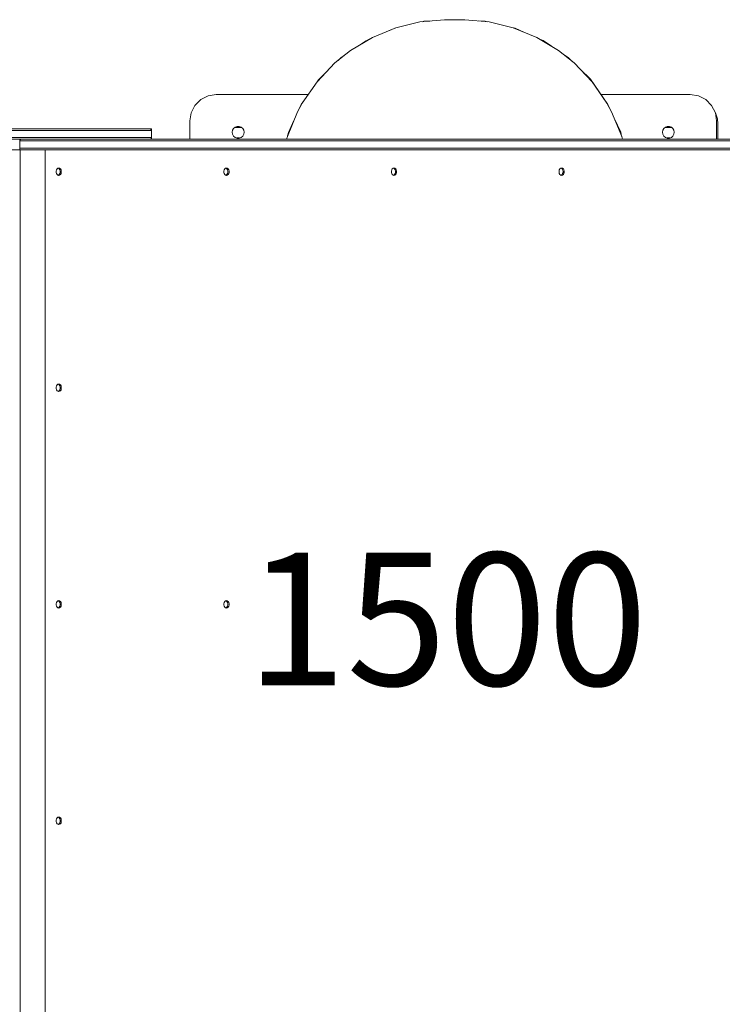
# Paper-space layout 'Sht-3' of a CAD drawing. Units: millimetres. Extents: x -3899 to 3795, y -4844 to 5778.
# Drawn here: x -543 to 257, y -574 to 547 of the extents above; entities that cross this region are included whole.
import ezdxf

# ---------------------------------------------------------------- set-up
doc = ezdxf.new("R2010")
doc.units = ezdxf.units.MM
for name, color, linetype, lineweight in [('EF-Roof-Polyplay-Barge Boards', 7, 'Continuous', 5), ('EF-Roof-Polyplay-Core', 7, 'Continuous', 5), ('EF-Roof-Polyplay-Koruru (Centre Rectangle)', 7, 'Continuous', 5), ('EF-Roof-Polyplay-Roof Panels', 7, 'Continuous', 5), ('EF-Roof-Steel', 7, 'Continuous', 5), ('EF-Sensory Panel-Little Kiwi Shop-Polyplay (Top)', 7, 'Continuous', 5), ('EF-Sensory Panel-Little Kiwi Shop-Steel', 7, 'Continuous', 5), ('Equipment-2D', 7, 'Continuous', 5), ('External cut', 7, 'Continuous', 5), ('None', 7, 'Continuous', 5), ('Working-None', 7, 'Continuous', 5)]:
    doc.layers.add(name, color=color, linetype=linetype, lineweight=lineweight)
doc.styles.add('Arial', font='arial.ttf')

# ---------------------------------------------------------------- blocks, each defined once
blk = doc.blocks.new('Group')
at = {"layer": 'EF-Roof-Polyplay-Barge Boards', "color": 7, "linetype": 'Continuous', "lineweight": 5, "transparency": 33554687}
for p, q in [((-682, 411.2), (844.3, 411.2)), ((-543, 409.8), (-543.1, 409.7)), ((-543.1, 409.7), (-543.1, 409.6)), ((-543.1, 409.6), (-543.1, 409.2)), ((-543.1, 409.2), (-530.3, 409.2)), ((-542.9, 410.2), (-543, 409.8)), ((-543, 409.8), (-542.9, 410.2)), ((-542.9, 410.2), (-543, 409.8)), ((-543, 409.8), (-543, 409.7)), ((-543, 409.7), (-543, 409.8)), ((-543, 409.7), (-543, 409.8)), ((-542.7, 410.3), (-542.9, 410.2)), ((-542.8, 410.3), (-542.6, 410.5)), ((-542.8, 410.2), (-542.8, 410.3)), ((-542.7, 410.3), (-542.5, 410.6)), ((-542.5, 410.6), (-542.3, 410.8)), ((-542.3, 410.8), (-542.5, 410.6)), ((-542.5, 410.6), (-542.3, 410.8)), ((-542.3, 410.8), (-541.8, 411.1)), ((-542.3, 410.8), (-541.9, 411)), ((-542.3, 410.8), (-542.3, 410.8)), ((-542.3, 410.8), (-542.3, 410.8)), ((-541.8, 411.1), (-541.2, 411.2)), ((-541.8, 411.1), (-541.3, 411.1)), ((-541.8, 411.1), (-541.8, 411.1)), ((-541.2, 411.2), (-541.1, 411.2)), ((-522.2, 409.2), (-507.8, 409.2)), ((-543.1, 401.2), (-507.8, 401.2)), ((-543.1, 399.2), (-543.1, 401.2)), ((-543.1, 399.2), (-543.1, 401.2)), ((-543.1, 399.2), (-543.1, 401.2)), ((-543.1, 399.2), (-543.1, 401.2)), ((-507.8, 399.2), (-543.1, 399.2)), ((-507.8, 401.2), (815.7, 401.2))]:
    blk.add_line(p, q, dxfattribs=at)
at = {"layer": 'EF-Roof-Polyplay-Core', "color": 7, "linetype": 'Continuous', "lineweight": 5, "transparency": 33554687}
for p, q in [((-529.3, 421.2), (-525.5, 421.2)), ((-499.3, 421.2), (-492.1, 421.2)), ((-484.5, 421.2), (-475, 421.2)), ((-441.6, 421.2), (-433.6, 421.2)), ((-428, 421.2), (-423.1, 421.2)), ((-414.8, 421.2), (-404.6, 421.2)), ((-401.9, 421.2), (-398.5, 421.2)), ((-396.5, 421.2), (-394.5, 421.2)), ((-393.6, 421.2), (-393.1, 421.2)), ((-393.1, 421.2), (-393.1, 413.2)), ((-543.1, 409.2), (-543.1, 401.2)), ((-543.1, 401.2), (-543.1, 409.2)), ((-543.1, 401.2), (-543.1, 409.2)), ((-530.3, 409.2), (-522.2, 409.2)), ((-507.8, 409.2), (846.3, 409.2)), ((-523.4, 399.2), (-523.4, 399.2)), ((-517.7, 399.2), (-517.7, 399.2)), ((-517.7, 399.2), (-517.7, 399.2)), ((-499, 378.2), (-499.3, 378.2)), ((-499.3, 378.2), (-499, 378.2)), ((-499.3, 370.1), (-499, 370.2)), ((-499, 370.2), (-499.3, 370.1)), ((-498.1, 377.4), (-499, 378.2)), ((-499, 378.2), (-498.1, 377.4)), ((-499, 370.2), (-498.1, 370.9)), ((-498.1, 370.9), (-499, 370.2)), ((-497.4, 376.3), (-498.1, 377.4)), ((-498.1, 377.4), (-497.4, 376.3)), ((-498.1, 370.9), (-497.4, 372)), ((-497.4, 372), (-498.1, 370.9)), ((-497.1, 374.9), (-497.4, 376.3)), ((-497.4, 376.3), (-497.1, 374.9)), ((-497.4, 372), (-497.1, 373.4)), ((-497.1, 373.4), (-497.4, 372)), ((-497.1, 373.4), (-497.1, 374.9)), ((-497.1, 374.9), (-497.1, 373.4)), ((-308.4, 378.2), (-308.1, 378.2)), ((-308.1, 378.2), (-308.4, 378.2)), ((-308.1, 370.2), (-308.4, 370.1)), ((-308.4, 370.1), (-308.1, 370.2)), ((-308.1, 378.2), (-307.2, 377.4)), ((-307.2, 377.4), (-308.1, 378.2)), ((-307.2, 370.9), (-308.1, 370.2)), ((-308.1, 370.2), (-307.2, 370.9)), ((-307.2, 377.4), (-306.5, 376.3)), ((-306.5, 376.3), (-307.2, 377.4)), ((-306.5, 372), (-307.2, 370.9)), ((-307.2, 370.9), (-306.5, 372)), ((-306.5, 376.3), (-306.1, 374.9)), ((-306.1, 374.9), (-306.5, 376.3)), ((-306.1, 373.4), (-306.5, 372)), ((-306.5, 372), (-306.1, 373.4)), ((-306.1, 374.9), (-306.1, 373.4)), ((-306.1, 373.4), (-306.1, 374.9)), ((-117.5, 378.2), (-117.2, 378.2)), ((-117.2, 378.2), (-117.5, 378.2)), ((-117.2, 370.2), (-117.5, 370.1)), ((-117.5, 370.1), (-117.2, 370.2)), ((-117.2, 378.2), (-116.3, 377.4)), ((-116.3, 377.4), (-117.2, 378.2)), ((-116.3, 370.9), (-117.2, 370.2)), ((-117.2, 370.2), (-116.3, 370.9)), ((-116.3, 377.4), (-115.6, 376.3)), ((-115.6, 376.3), (-116.3, 377.4)), ((-115.6, 372), (-116.3, 370.9)), ((-116.3, 370.9), (-115.6, 372)), ((-115.6, 376.3), (-115.2, 374.9)), ((-115.2, 374.9), (-115.6, 376.3)), ((-115.2, 373.4), (-115.6, 372)), ((-115.6, 372), (-115.2, 373.4)), ((-115.2, 374.9), (-115.2, 373.4)), ((-115.2, 373.4), (-115.2, 374.9)), ((73.4, 378.2), (73.8, 378.2)), ((73.8, 378.2), (73.4, 378.2)), ((73.8, 370.2), (73.4, 370.1)), ((73.4, 370.1), (73.8, 370.2)), ((73.8, 378.2), (74.7, 377.4)), ((74.7, 377.4), (73.8, 378.2)), ((74.7, 370.9), (73.8, 370.2)), ((73.8, 370.2), (74.7, 370.9)), ((74.7, 377.4), (75.3, 376.3)), ((75.3, 376.3), (74.7, 377.4)), ((75.3, 372), (74.7, 370.9)), ((74.7, 370.9), (75.3, 372)), ((75.3, 376.3), (75.7, 374.9)), ((75.7, 374.9), (75.3, 376.3)), ((75.7, 373.4), (75.3, 372)), ((75.3, 372), (75.7, 373.4)), ((75.7, 374.9), (75.7, 373.4)), ((75.7, 373.4), (75.7, 374.9)), ((-499.3, 132.2), (-499, 132.2)), ((-499, 132.2), (-499.3, 132.2)), ((-499, 124.2), (-499.3, 124.1)), ((-499.3, 124.1), (-499, 124.2)), ((-499, 132.2), (-498.1, 131.4)), ((-498.1, 131.4), (-499, 132.2)), ((-498.1, 124.9), (-499, 124.2)), ((-499, 124.2), (-498.1, 124.9)), ((-498.1, 131.4), (-497.4, 130.3)), ((-497.4, 130.3), (-498.1, 131.4)), ((-497.4, 126), (-498.1, 124.9)), ((-498.1, 124.9), (-497.4, 126)), ((-497.4, 130.3), (-497.1, 128.9)), ((-497.1, 128.9), (-497.4, 130.3)), ((-497.1, 127.4), (-497.4, 126)), ((-497.4, 126), (-497.1, 127.4)), ((-497.1, 128.9), (-497.1, 127.4)), ((-497.1, 127.4), (-497.1, 128.9)), ((-499, -114.3), (-499.3, -114.3)), ((-499.3, -114.3), (-499, -114.3)), ((-499.3, -122.4), (-499, -122.3)), ((-499, -122.3), (-499.3, -122.4)), ((-498.1, -115.1), (-499, -114.3)), ((-499, -114.3), (-498.1, -115.1)), ((-499, -122.3), (-498.1, -121.6)), ((-498.1, -121.6), (-499, -122.3)), ((-497.4, -116.2), (-498.1, -115.1)), ((-498.1, -115.1), (-497.4, -116.2)), ((-498.1, -121.6), (-497.4, -120.5)), ((-497.4, -120.5), (-498.1, -121.6)), ((-497.1, -117.6), (-497.4, -116.2)), ((-497.4, -116.2), (-497.1, -117.6)), ((-497.4, -120.5), (-497.1, -119.1)), ((-497.1, -119.1), (-497.4, -120.5)), ((-497.1, -119.1), (-497.1, -117.6)), ((-497.1, -117.6), (-497.1, -119.1)), ((-308.4, -114.3), (-308.1, -114.3)), ((-308.1, -114.3), (-308.4, -114.3)), ((-308.1, -122.3), (-308.4, -122.4)), ((-308.4, -122.4), (-308.1, -122.3)), ((-308.1, -114.3), (-307.2, -115.1)), ((-307.2, -115.1), (-308.1, -114.3)), ((-307.2, -121.6), (-308.1, -122.3)), ((-308.1, -122.3), (-307.2, -121.6)), ((-307.2, -115.1), (-306.5, -116.2)), ((-306.5, -116.2), (-307.2, -115.1)), ((-306.5, -120.5), (-307.2, -121.6)), ((-307.2, -121.6), (-306.5, -120.5)), ((-306.5, -116.2), (-306.1, -117.6)), ((-306.1, -117.6), (-306.5, -116.2)), ((-306.1, -119.1), (-306.5, -120.5)), ((-306.5, -120.5), (-306.1, -119.1)), ((-306.1, -117.6), (-306.1, -119.1)), ((-306.1, -119.1), (-306.1, -117.6)), ((-117.5, -114.3), (-117.2, -114.3)), ((-117.2, -114.3), (-117.5, -114.3)), ((-117.2, -122.3), (-117.5, -122.4)), ((-117.5, -122.4), (-117.2, -122.3)), ((-117.2, -114.3), (-116.3, -115.1)), ((-116.3, -115.1), (-117.2, -114.3)), ((-116.3, -121.6), (-117.2, -122.3)), ((-117.2, -122.3), (-116.3, -121.6)), ((-116.3, -115.1), (-115.6, -116.2)), ((-115.6, -116.2), (-116.3, -115.1)), ((-115.6, -120.5), (-116.3, -121.6)), ((-116.3, -121.6), (-115.6, -120.5)), ((-115.6, -116.2), (-115.2, -117.6)), ((-115.2, -117.6), (-115.6, -116.2)), ((-115.2, -119.1), (-115.6, -120.5)), ((-115.6, -120.5), (-115.2, -119.1)), ((-115.2, -117.6), (-115.2, -119.1)), ((-115.2, -119.1), (-115.2, -117.6)), ((73.4, -114.3), (73.8, -114.3)), ((73.8, -114.3), (73.4, -114.3)), ((73.8, -122.3), (73.4, -122.4)), ((73.4, -122.4), (73.8, -122.3)), ((73.8, -114.3), (74.7, -115.1)), ((74.7, -115.1), (73.8, -114.3)), ((74.7, -121.6), (73.8, -122.3)), ((73.8, -122.3), (74.7, -121.6)), ((74.7, -115.1), (75.3, -116.2)), ((75.3, -116.2), (74.7, -115.1)), ((75.3, -120.5), (74.7, -121.6)), ((74.7, -121.6), (75.3, -120.5)), ((75.3, -116.2), (75.7, -117.6)), ((75.7, -117.6), (75.3, -116.2)), ((75.7, -119.1), (75.3, -120.5)), ((75.3, -120.5), (75.7, -119.1)), ((75.7, -117.6), (75.7, -119.1)), ((75.7, -119.1), (75.7, -117.6)), ((-499.3, -360.8), (-499, -360.8)), ((-499, -360.8), (-499.3, -360.8)), ((-499, -368.8), (-499.3, -368.9)), ((-499.3, -368.9), (-499, -368.8)), ((-499, -360.8), (-498.1, -361.6)), ((-498.1, -361.6), (-499, -360.8)), ((-498.1, -368.1), (-499, -368.8)), ((-499, -368.8), (-498.1, -368.1)), ((-498.1, -361.6), (-497.4, -362.7)), ((-497.4, -362.7), (-498.1, -361.6)), ((-497.4, -367), (-498.1, -368.1)), ((-498.1, -368.1), (-497.4, -367)), ((-497.4, -362.7), (-497.1, -364.1)), ((-497.1, -364.1), (-497.4, -362.7)), ((-497.1, -365.6), (-497.4, -367)), ((-497.4, -367), (-497.1, -365.6)), ((-497.1, -364.1), (-497.1, -365.6)), ((-497.1, -365.6), (-497.1, -364.1))]:
    blk.add_line(p, q, dxfattribs=at)
at = {"layer": 'EF-Roof-Polyplay-Koruru (Centre Rectangle)', "color": 7, "linetype": 'Continuous', "lineweight": 5, "transparency": 33554687}
for p, q in [((-682, 421.2), (-393.1, 421.2)), ((-395.1, 423.2), (-680.9, 423.2)), ((-394.5, 423.1), (-395.1, 423.2)), ((-394, 422.8), (-394.5, 423.1)), ((-393.5, 422.3), (-394, 422.8)), ((-393.2, 421.8), (-393.5, 422.3)), ((-393.1, 421.2), (-393.2, 421.8)), ((-682, 413.2), (-393.1, 413.2)), ((-393.2, 411.2), (-393.2, 413.2))]:
    blk.add_line(p, q, dxfattribs=at)
at = {"layer": 'EF-Roof-Polyplay-Roof Panels', "color": 7, "linetype": 'Continuous', "lineweight": 5, "transparency": 33554687}
for p, q in [((-524.8, 399.2), (-524.8, 399.2)), ((-523.4, 399.2), (-523.4, 399.2)), ((-523.4, 399.2), (-523.4, 399.2)), ((-517.7, 399.2), (-517.7, 399.2)), ((-516.3, 399.2), (-516.3, 399.2)), ((-516.3, 399.2), (-516.3, 399.2)), ((-501.2, 376.3), (-501.6, 374.9)), ((-501.6, 374.9), (-501.6, 373.4)), ((-501.6, 373.4), (-501.2, 372)), ((-500.5, 377.4), (-501.2, 376.3)), ((-501.2, 372), (-500.5, 370.9)), ((-499.6, 378.2), (-500.5, 377.4)), ((-500.5, 370.9), (-499.6, 370.2)), ((-498.6, 378.4), (-499.6, 378.2)), ((-499.6, 370.2), (-498.6, 369.9)), ((-499, 378.2), (-499.3, 378.2)), ((-499.3, 370.1), (-499, 370.2)), ((-498.1, 377.4), (-499, 378.2)), ((-499, 370.2), (-498.1, 370.9)), ((-497.6, 378.2), (-498.6, 378.4)), ((-497.6, 378.2), (-498.6, 378.4)), ((-498.6, 369.9), (-497.6, 370.2)), ((-498.6, 369.9), (-497.6, 370.2)), ((-497.4, 376.3), (-498.1, 377.4)), ((-498.1, 370.9), (-497.4, 372)), ((-496.7, 377.4), (-497.6, 378.2)), ((-496.7, 377.4), (-497.6, 378.2)), ((-497.6, 370.2), (-496.7, 370.9)), ((-497.6, 370.2), (-496.7, 370.9)), ((-497.1, 374.9), (-497.4, 376.3)), ((-497.4, 372), (-497.1, 373.4)), ((-497.1, 373.4), (-497.1, 374.9)), ((-496, 376.3), (-496.7, 377.4)), ((-496, 376.3), (-496.7, 377.4)), ((-496.7, 370.9), (-496, 372)), ((-496.7, 370.9), (-496, 372)), ((-495.7, 374.9), (-496, 376.3)), ((-495.7, 374.9), (-496, 376.3)), ((-496, 372), (-495.7, 373.4)), ((-496, 372), (-495.7, 373.4)), ((-495.7, 373.4), (-495.7, 374.9)), ((-495.7, 373.4), (-495.7, 374.9)), ((-310.7, 374.9), (-310.3, 376.3)), ((-310.7, 373.4), (-310.7, 374.9)), ((-310.3, 372), (-310.7, 373.4)), ((-310.3, 376.3), (-309.6, 377.4)), ((-309.6, 370.9), (-310.3, 372)), ((-309.6, 377.4), (-308.7, 378.2)), ((-308.7, 370.2), (-309.6, 370.9)), ((-308.7, 378.2), (-307.7, 378.4)), ((-307.7, 369.9), (-308.7, 370.2)), ((-308.1, 378.2), (-308.4, 378.2)), ((-308.4, 370.1), (-308.1, 370.2)), ((-307.2, 377.4), (-308.1, 378.2)), ((-308.1, 370.2), (-307.2, 370.9)), ((-306.7, 378.2), (-307.7, 378.4)), ((-307.7, 378.4), (-306.7, 378.2)), ((-307.7, 369.9), (-306.7, 370.2)), ((-306.7, 370.2), (-307.7, 369.9)), ((-306.5, 376.3), (-307.2, 377.4)), ((-307.2, 370.9), (-306.5, 372)), ((-305.8, 377.4), (-306.7, 378.2)), ((-306.7, 378.2), (-305.8, 377.4)), ((-306.7, 370.2), (-305.8, 370.9)), ((-305.8, 370.9), (-306.7, 370.2)), ((-306.1, 374.9), (-306.5, 376.3)), ((-306.5, 372), (-306.1, 373.4)), ((-306.1, 373.4), (-306.1, 374.9)), ((-305.1, 376.3), (-305.8, 377.4)), ((-305.8, 377.4), (-305.1, 376.3)), ((-305.8, 370.9), (-305.1, 372)), ((-305.1, 372), (-305.8, 370.9)), ((-304.7, 374.9), (-305.1, 376.3)), ((-305.1, 376.3), (-304.7, 374.9)), ((-305.1, 372), (-304.7, 373.4)), ((-304.7, 373.4), (-305.1, 372)), ((-304.7, 373.4), (-304.7, 374.9)), ((-304.7, 374.9), (-304.7, 373.4)), ((-119.4, 376.3), (-119.7, 374.9)), ((-119.7, 374.9), (-119.7, 373.4)), ((-119.7, 373.4), (-119.4, 372)), ((-118.7, 377.4), (-119.4, 376.3)), ((-119.4, 372), (-118.7, 370.9)), ((-117.8, 378.2), (-118.7, 377.4)), ((-118.7, 370.9), (-117.8, 370.2)), ((-116.8, 378.4), (-117.8, 378.2)), ((-117.8, 370.2), (-116.8, 369.9)), ((-117.2, 378.2), (-117.5, 378.2)), ((-117.5, 370.1), (-117.2, 370.2)), ((-116.3, 377.4), (-117.2, 378.2)), ((-117.2, 370.2), (-116.3, 370.9)), ((-115.7, 378.2), (-116.8, 378.4)), ((-115.7, 378.2), (-116.8, 378.4)), ((-116.8, 369.9), (-115.7, 370.2)), ((-116.8, 369.9), (-115.7, 370.2)), ((-115.6, 376.3), (-116.3, 377.4)), ((-116.3, 370.9), (-115.6, 372)), ((-114.8, 377.4), (-115.7, 378.2)), ((-114.8, 377.4), (-115.7, 378.2)), ((-115.7, 370.2), (-114.8, 370.9)), ((-115.7, 370.2), (-114.8, 370.9)), ((-115.2, 374.9), (-115.6, 376.3)), ((-115.6, 372), (-115.2, 373.4)), ((-115.2, 373.4), (-115.2, 374.9)), ((-114.2, 376.3), (-114.8, 377.4)), ((-114.2, 376.3), (-114.8, 377.4)), ((-114.8, 370.9), (-114.2, 372)), ((-114.8, 370.9), (-114.2, 372)), ((-113.8, 374.9), (-114.2, 376.3)), ((-113.8, 374.9), (-114.2, 376.3)), ((-114.2, 372), (-113.8, 373.4)), ((-114.2, 372), (-113.8, 373.4)), ((-113.8, 373.4), (-113.8, 374.9)), ((-113.8, 373.4), (-113.8, 374.9)), ((71.5, 376.3), (71.2, 374.9)), ((71.2, 374.9), (71.2, 373.4)), ((71.2, 373.4), (71.5, 372)), ((72.2, 377.4), (71.5, 376.3)), ((71.5, 372), (72.2, 370.9)), ((73.1, 378.2), (72.2, 377.4)), ((72.2, 370.9), (73.1, 370.2)), ((74.1, 378.4), (73.1, 378.2)), ((73.1, 370.2), (74.1, 369.9)), ((73.8, 378.2), (73.4, 378.2)), ((73.4, 370.1), (73.8, 370.2)), ((74.7, 377.4), (73.8, 378.2)), ((73.8, 370.2), (74.7, 370.9)), ((74.1, 378.4), (75.2, 378.2)), ((75.2, 378.2), (74.1, 378.4)), ((75.2, 370.2), (74.1, 369.9)), ((74.1, 369.9), (75.2, 370.2)), ((75.3, 376.3), (74.7, 377.4)), ((74.7, 370.9), (75.3, 372)), ((75.2, 378.2), (76.1, 377.4)), ((76.1, 377.4), (75.2, 378.2)), ((76.1, 370.9), (75.2, 370.2)), ((75.2, 370.2), (76.1, 370.9)), ((75.7, 374.9), (75.3, 376.3)), ((75.3, 372), (75.7, 373.4)), ((75.7, 373.4), (75.7, 374.9)), ((76.1, 377.4), (76.7, 376.3)), ((76.7, 376.3), (76.1, 377.4)), ((76.7, 372), (76.1, 370.9)), ((76.1, 370.9), (76.7, 372)), ((76.7, 376.3), (77.1, 374.9)), ((77.1, 374.9), (76.7, 376.3)), ((77.1, 373.4), (76.7, 372)), ((76.7, 372), (77.1, 373.4)), ((77.1, 374.9), (77.1, 373.4)), ((77.1, 373.4), (77.1, 374.9)), ((-501.2, 130.3), (-501.6, 128.9)), ((-501.6, 128.9), (-501.6, 127.4)), ((-501.6, 127.4), (-501.2, 126)), ((-500.5, 131.4), (-501.2, 130.3)), ((-501.2, 126), (-500.5, 124.9)), ((-499.6, 132.2), (-500.5, 131.4)), ((-500.5, 124.9), (-499.6, 124.2)), ((-498.6, 132.4), (-499.6, 132.2)), ((-499.6, 124.2), (-498.6, 123.9)), ((-499, 132.2), (-499.3, 132.2)), ((-499.3, 124.1), (-499, 124.2)), ((-498.1, 131.4), (-499, 132.2)), ((-499, 124.2), (-498.1, 124.9)), ((-497.6, 132.2), (-498.6, 132.4)), ((-497.6, 132.2), (-498.6, 132.4)), ((-498.6, 123.9), (-497.6, 124.2)), ((-498.6, 123.9), (-497.6, 124.2)), ((-497.4, 130.3), (-498.1, 131.4)), ((-498.1, 124.9), (-497.4, 126)), ((-496.7, 131.4), (-497.6, 132.2)), ((-496.7, 131.4), (-497.6, 132.2)), ((-497.6, 124.2), (-496.7, 124.9)), ((-497.6, 124.2), (-496.7, 124.9)), ((-497.1, 128.9), (-497.4, 130.3)), ((-497.4, 126), (-497.1, 127.4)), ((-497.1, 127.4), (-497.1, 128.9)), ((-496, 130.3), (-496.7, 131.4)), ((-496, 130.3), (-496.7, 131.4)), ((-496.7, 124.9), (-496, 126)), ((-496.7, 124.9), (-496, 126)), ((-495.7, 128.9), (-496, 130.3)), ((-495.7, 128.9), (-496, 130.3)), ((-496, 126), (-495.7, 127.4)), ((-496, 126), (-495.7, 127.4)), ((-495.7, 127.4), (-495.7, 128.9)), ((-495.7, 127.4), (-495.7, 128.9)), ((-501.2, -116.2), (-501.6, -117.6)), ((-501.6, -117.6), (-501.6, -119.1)), ((-501.6, -119.1), (-501.2, -120.5)), ((-500.5, -115.1), (-501.2, -116.2)), ((-501.2, -120.5), (-500.5, -121.6)), ((-499.6, -114.3), (-500.5, -115.1)), ((-500.5, -121.6), (-499.6, -122.3)), ((-498.6, -114.1), (-499.6, -114.3)), ((-499.6, -122.3), (-498.6, -122.6)), ((-499, -114.3), (-499.3, -114.3)), ((-499.3, -122.4), (-499, -122.3)), ((-498.1, -115.1), (-499, -114.3)), ((-499, -122.3), (-498.1, -121.6)), ((-497.6, -114.3), (-498.6, -114.1)), ((-497.6, -114.3), (-498.6, -114.1)), ((-498.6, -122.6), (-497.6, -122.3)), ((-498.6, -122.6), (-497.6, -122.3)), ((-497.4, -116.2), (-498.1, -115.1)), ((-498.1, -121.6), (-497.4, -120.5)), ((-496.7, -115.1), (-497.6, -114.3)), ((-496.7, -115.1), (-497.6, -114.3)), ((-497.6, -122.3), (-496.7, -121.6)), ((-497.6, -122.3), (-496.7, -121.6)), ((-497.1, -117.6), (-497.4, -116.2)), ((-497.4, -120.5), (-497.1, -119.1)), ((-497.1, -119.1), (-497.1, -117.6)), ((-496, -116.2), (-496.7, -115.1)), ((-496, -116.2), (-496.7, -115.1)), ((-496.7, -121.6), (-496, -120.5)), ((-496.7, -121.6), (-496, -120.5)), ((-495.7, -117.6), (-496, -116.2)), ((-495.7, -117.6), (-496, -116.2)), ((-496, -120.5), (-495.7, -119.1)), ((-496, -120.5), (-495.7, -119.1)), ((-495.7, -119.1), (-495.7, -117.6)), ((-495.7, -119.1), (-495.7, -117.6)), ((-310.3, -116.2), (-310.7, -117.6)), ((-310.7, -117.6), (-310.7, -119.1)), ((-310.7, -119.1), (-310.3, -120.5)), ((-309.6, -115.1), (-310.3, -116.2)), ((-310.3, -120.5), (-309.6, -121.6)), ((-308.7, -114.3), (-309.6, -115.1)), ((-309.6, -121.6), (-308.7, -122.3)), ((-307.7, -114.1), (-308.7, -114.3)), ((-308.7, -122.3), (-307.7, -122.6)), ((-308.1, -114.3), (-308.4, -114.3)), ((-308.4, -122.4), (-308.1, -122.3)), ((-307.2, -115.1), (-308.1, -114.3)), ((-308.1, -122.3), (-307.2, -121.6)), ((-306.7, -114.3), (-307.7, -114.1)), ((-306.7, -114.3), (-307.7, -114.1)), ((-307.7, -122.6), (-306.7, -122.3)), ((-307.7, -122.6), (-306.7, -122.3)), ((-306.5, -116.2), (-307.2, -115.1)), ((-307.2, -121.6), (-306.5, -120.5)), ((-305.8, -115.1), (-306.7, -114.3)), ((-305.8, -115.1), (-306.7, -114.3)), ((-306.7, -122.3), (-305.8, -121.6)), ((-306.7, -122.3), (-305.8, -121.6)), ((-306.1, -117.6), (-306.5, -116.2)), ((-306.5, -120.5), (-306.1, -119.1)), ((-306.1, -119.1), (-306.1, -117.6)), ((-305.1, -116.2), (-305.8, -115.1)), ((-305.1, -116.2), (-305.8, -115.1)), ((-305.8, -121.6), (-305.1, -120.5)), ((-305.8, -121.6), (-305.1, -120.5)), ((-304.7, -117.6), (-305.1, -116.2)), ((-304.7, -117.6), (-305.1, -116.2)), ((-305.1, -120.5), (-304.7, -119.1)), ((-305.1, -120.5), (-304.7, -119.1)), ((-304.7, -119.1), (-304.7, -117.6)), ((-304.7, -119.1), (-304.7, -117.6)), ((-119.4, -116.2), (-119.7, -117.6)), ((-119.7, -117.6), (-119.7, -119.1)), ((-119.7, -119.1), (-119.4, -120.5)), ((-118.7, -115.1), (-119.4, -116.2)), ((-119.4, -120.5), (-118.7, -121.6)), ((-117.8, -114.3), (-118.7, -115.1)), ((-118.7, -121.6), (-117.8, -122.3)), ((-116.8, -114.1), (-117.8, -114.3)), ((-117.8, -122.3), (-116.8, -122.6)), ((-117.2, -114.3), (-117.5, -114.3)), ((-117.5, -122.4), (-117.2, -122.3)), ((-116.3, -115.1), (-117.2, -114.3)), ((-117.2, -122.3), (-116.3, -121.6)), ((-115.7, -114.3), (-116.8, -114.1)), ((-115.7, -114.3), (-116.8, -114.1)), ((-116.8, -122.6), (-115.7, -122.3)), ((-116.8, -122.6), (-115.7, -122.3)), ((-115.6, -116.2), (-116.3, -115.1)), ((-116.3, -121.6), (-115.6, -120.5)), ((-114.8, -115.1), (-115.7, -114.3)), ((-114.8, -115.1), (-115.7, -114.3)), ((-115.7, -122.3), (-114.8, -121.6)), ((-115.7, -122.3), (-114.8, -121.6)), ((-115.2, -117.6), (-115.6, -116.2)), ((-115.6, -120.5), (-115.2, -119.1)), ((-115.2, -119.1), (-115.2, -117.6)), ((-114.2, -116.2), (-114.8, -115.1)), ((-114.2, -116.2), (-114.8, -115.1)), ((-114.8, -121.6), (-114.2, -120.5)), ((-114.8, -121.6), (-114.2, -120.5)), ((-113.8, -117.6), (-114.2, -116.2)), ((-113.8, -117.6), (-114.2, -116.2)), ((-114.2, -120.5), (-113.8, -119.1)), ((-114.2, -120.5), (-113.8, -119.1)), ((-113.8, -119.1), (-113.8, -117.6)), ((-113.8, -119.1), (-113.8, -117.6)), ((71.5, -116.2), (71.2, -117.6)), ((71.2, -117.6), (71.2, -119.1)), ((71.2, -119.1), (71.5, -120.5)), ((72.2, -115.1), (71.5, -116.2)), ((71.5, -120.5), (72.2, -121.6)), ((73.1, -114.3), (72.2, -115.1)), ((72.2, -121.6), (73.1, -122.3)), ((74.1, -114.1), (73.1, -114.3)), ((73.1, -122.3), (74.1, -122.6)), ((73.8, -114.3), (73.4, -114.3)), ((73.4, -122.4), (73.8, -122.3)), ((74.7, -115.1), (73.8, -114.3)), ((73.8, -122.3), (74.7, -121.6)), ((75.2, -114.3), (74.1, -114.1)), ((75.2, -114.3), (74.1, -114.1)), ((74.1, -122.6), (75.2, -122.3)), ((74.1, -122.6), (75.2, -122.3)), ((75.3, -116.2), (74.7, -115.1)), ((74.7, -121.6), (75.3, -120.5)), ((76.1, -115.1), (75.2, -114.3)), ((76.1, -115.1), (75.2, -114.3)), ((75.2, -122.3), (76.1, -121.6)), ((75.2, -122.3), (76.1, -121.6)), ((75.7, -117.6), (75.3, -116.2)), ((75.3, -120.5), (75.7, -119.1)), ((75.7, -119.1), (75.7, -117.6)), ((76.7, -116.2), (76.1, -115.1)), ((76.7, -116.2), (76.1, -115.1)), ((76.1, -121.6), (76.7, -120.5)), ((76.1, -121.6), (76.7, -120.5)), ((77.1, -117.6), (76.7, -116.2)), ((77.1, -117.6), (76.7, -116.2)), ((76.7, -120.5), (77.1, -119.1)), ((76.7, -120.5), (77.1, -119.1)), ((77.1, -119.1), (77.1, -117.6)), ((77.1, -119.1), (77.1, -117.6)), ((-501.2, -362.7), (-501.6, -364.1)), ((-501.6, -364.1), (-501.6, -365.6)), ((-501.6, -365.6), (-501.2, -367)), ((-500.5, -361.6), (-501.2, -362.7)), ((-501.2, -367), (-500.5, -368.1)), ((-499.6, -360.8), (-500.5, -361.6)), ((-500.5, -368.1), (-499.6, -368.8)), ((-498.6, -360.6), (-499.6, -360.8)), ((-499.6, -368.8), (-498.6, -369.1)), ((-499, -360.8), (-499.3, -360.8)), ((-499.3, -368.9), (-499, -368.8)), ((-498.1, -361.6), (-499, -360.8)), ((-499, -368.8), (-498.1, -368.1)), ((-497.6, -360.8), (-498.6, -360.6)), ((-497.6, -360.8), (-498.6, -360.6)), ((-498.6, -369.1), (-497.6, -368.8)), ((-498.6, -369.1), (-497.6, -368.8)), ((-497.4, -362.7), (-498.1, -361.6)), ((-498.1, -368.1), (-497.4, -367)), ((-496.7, -361.6), (-497.6, -360.8)), ((-496.7, -361.6), (-497.6, -360.8)), ((-497.6, -368.8), (-496.7, -368.1)), ((-497.6, -368.8), (-496.7, -368.1)), ((-497.1, -364.1), (-497.4, -362.7)), ((-497.4, -367), (-497.1, -365.6)), ((-497.1, -365.6), (-497.1, -364.1)), ((-496, -362.7), (-496.7, -361.6)), ((-496, -362.7), (-496.7, -361.6)), ((-496.7, -368.1), (-496, -367)), ((-496.7, -368.1), (-496, -367)), ((-495.7, -364.1), (-496, -362.7)), ((-495.7, -364.1), (-496, -362.7)), ((-496, -367), (-495.7, -365.6)), ((-496, -367), (-495.7, -365.6)), ((-495.7, -365.6), (-495.7, -364.1)), ((-495.7, -365.6), (-495.7, -364.1))]:
    blk.add_line(p, q, dxfattribs=at)
at = {"layer": 'EF-Roof-Steel', "color": 7, "linetype": 'Continuous', "lineweight": 5, "transparency": 33554687}
for p, q in [((-570.7, 399.2), (-514.2, 399.2)), ((-542.5, 399.2), (-542.5, -1670.8)), ((-542.5, -1670.8), (-542.5, 399.2)), ((-514.2, 399.2), (-514.2, -1670.8))]:
    blk.add_line(p, q, dxfattribs=at)
at = {"layer": 'EF-Sensory Panel-Little Kiwi Shop-Polyplay (Top)', "color": 7, "linetype": 'Continuous', "lineweight": 5, "transparency": 33554687}
for p, q in [((-319.3, 462.2), (-214.5, 462.2)), ((-319.3, 462.2), (-214.5, 462.2)), ((119, 462.2), (220.7, 462.2)), ((-300.7, 421.5), (-301.1, 419.2)), ((-301.1, 419.2), (-300.7, 416.9)), ((-299.5, 423.5), (-300.7, 421.5)), ((-300.7, 416.9), (-299.5, 414.8)), ((-297.7, 425), (-299.5, 423.5)), ((-299.5, 414.8), (-297.7, 413.3)), ((-295.5, 425.8), (-297.7, 425)), ((-293.1, 425.8), (-295.5, 425.8)), ((-290.9, 425), (-293.1, 425.8)), ((-289.1, 423.5), (-290.9, 425)), ((-290.9, 413.3), (-289.1, 414.8)), ((-288, 421.5), (-289.1, 423.5)), ((-289.1, 414.8), (-288, 416.9)), ((-287.6, 419.2), (-288, 421.5)), ((-288, 416.9), (-287.6, 419.2)), ((188.9, 419.2), (189.3, 421.5)), ((189.3, 416.9), (188.9, 419.2)), ((189.3, 421.5), (190.5, 423.5)), ((190.5, 414.8), (189.3, 416.9)), ((190.5, 423.5), (192.3, 425)), ((192.3, 413.3), (190.5, 414.8)), ((192.3, 425), (194.5, 425.8)), ((194.5, 425.8), (196.9, 425.8)), ((196.9, 425.8), (199.1, 425)), ((199.1, 425), (200.9, 423.5)), ((200.9, 414.8), (199.1, 413.3)), ((200.9, 423.5), (202, 421.5)), ((202, 416.9), (200.9, 414.8)), ((202, 421.5), (202.4, 419.2)), ((202.4, 419.2), (202, 416.9)), ((-297.7, 413.3), (-295.5, 412.5)), ((-295.5, 412.5), (-293.1, 412.5)), ((-293.1, 412.5), (-290.9, 413.3)), ((194.5, 412.5), (192.3, 413.3)), ((196.9, 412.5), (194.5, 412.5)), ((199.1, 413.3), (196.9, 412.5))]:
    blk.add_line(p, q, dxfattribs=at)
at = {"layer": 'EF-Sensory Panel-Little Kiwi Shop-Steel', "color": 7, "linetype": 'Continuous', "lineweight": 5, "transparency": 33554687}
for p, q in [((-298.1, 424.7), (-290.5, 424.7)), ((191.9, 424.7), (199.5, 424.7)), ((-295.9, 412.7), (-292.7, 412.7)), ((194.1, 412.7), (197.3, 412.7))]:
    blk.add_line(p, q, dxfattribs=at)
at = {"layer": 'Equipment-2D', "color": 7, "linetype": 'Continuous', "lineweight": 5, "transparency": 33554687}
for p, q in [((-84.6, 545), (-82.7, 545.5)), ((-82.7, 545.5), (-76.1, 545.8)), ((-20.7, 545.9), (-12.9, 545.5)), ((-12.9, 545.5), (-10.5, 544.9)), ((-122.4, 534.9), (-116.7, 537.4)), ((-116.7, 537.4), (-115.7, 537.7)), ((19.4, 538), (21.1, 537.6)), ((21.1, 537.6), (31.2, 533.1)), ((-156, 518.4), (-148.6, 523.4)), ((-148.6, 523.4), (-144.9, 525)), ((48.3, 525.6), (53.1, 523.6)), ((53.1, 523.6), (62.6, 517.1)), ((-177.5, 503.8), (-173.1, 506.8)), ((75.9, 508.1), (82, 504)), ((-180.4, 501), (-177.5, 503.8)), ((82, 504), (85.9, 500.1)), ((-202.4, 479.3), (-194.1, 487.5)), ((95.2, 491), (106.9, 479.5)), ((-203.9, 477.2), (-202.4, 479.3)), ((106.9, 479.5), (126.9, 450.9)), ((-224, 447.4), (-222.5, 450.7)), ((-222.5, 450.7), (-216.9, 458.7)), ((126.9, 450.9), (129.1, 446)), ((249.2, 441.4), (249.9, 440.1)), ((249.9, 440.1), (251.6, 434.5)), ((-237, 419), (-230.7, 432.6)), ((134.1, 435.1), (141.4, 419.1)), ((251.6, 434.5), (252.2, 428.6)), ((252.2, 428.6), (252.2, 411.2)), ((-395.1, 423.2), (-393.1, 423.2)), ((-393.1, 423.2), (-393.1, 421.2)), ((-238, 415.1), (-237, 419)), ((141.4, 419.1), (142.5, 414.6)), ((-393.1, 411.2), (-393.1, 413.2)), ((-507.8, 399.2), (846.6, 399.2))]:
    blk.add_line(p, q, dxfattribs=at)
at = {"layer": 'External cut', "color": 7, "linetype": 'Continuous', "lineweight": 5, "transparency": 33554687}
for p, q in [((-328.6, 460.7), (-336.9, 456.4)), ((-336.9, 456.4), (-328.6, 460.7)), ((-319.3, 462.2), (-328.6, 460.7)), ((-328.6, 460.7), (-319.3, 462.2)), ((220.7, 462.2), (230, 460.7)), ((230, 460.7), (220.7, 462.2)), ((230, 460.7), (238.3, 456.4)), ((238.3, 456.4), (230, 460.7)), ((-343.6, 449.8), (-347.8, 441.4)), ((-347.8, 441.4), (-343.6, 449.8)), ((-336.9, 456.4), (-343.6, 449.8)), ((-343.6, 449.8), (-336.9, 456.4)), ((238.3, 456.4), (245, 449.8)), ((245, 449.8), (238.3, 456.4)), ((245, 449.8), (249.2, 441.4)), ((249.2, 441.4), (245, 449.8)), ((-347.8, 441.4), (-349.3, 432.2)), ((-349.3, 432.2), (-347.8, 441.4)), ((249.2, 441.4), (250.7, 432.2)), ((250.7, 432.2), (249.2, 441.4)), ((-349.3, 411.2), (-349.3, 432.2)), ((-349.3, 411.2), (-349.3, 432.2)), ((250.7, 432.2), (250.7, 411.2)), ((250.7, 432.2), (250.7, 411.2))]:
    blk.add_line(p, q, dxfattribs=at)
at = {"layer": 'None', "color": 7, "linetype": 'Continuous', "lineweight": 5, "transparency": 33554687}
for p, q in [((-114.7, 538.1), (-87.2, 544.8)), ((-87.2, 544.8), (-59.4, 547.3)), ((-59.4, 547.3), (-36.2, 547.3)), ((-36.2, 547.3), (-8.4, 544.8)), ((-8.4, 544.8), (19.1, 538.1)), ((-166.3, 512.3), (-141.3, 527.2)), ((-141.3, 527.2), (-114.7, 538.1)), ((19.1, 538.1), (45.7, 527.2)), ((45.7, 527.2), (70.7, 512.3)), ((-184, 498.1), (-166.3, 512.3)), ((70.7, 512.3), (88.4, 498.1)), ((-204.4, 476.7), (-184, 498.1)), ((88.4, 498.1), (108.8, 476.7)), ((-221.3, 452.3), (-204.4, 476.7)), ((108.8, 476.7), (125.7, 452.3)), ((-226.7, 442.3), (-221.3, 452.3)), ((125.7, 452.3), (131.1, 442.3)), ((-238.2, 414.4), (-226.7, 442.3)), ((131.1, 442.3), (142.6, 414.4)), ((-239.1, 411.2), (-238.2, 414.4)), ((142.6, 414.4), (143.4, 411.2))]:
    blk.add_line(p, q, dxfattribs=at)
at = {"color": 255}
blk.add_wipeout([(-285.4, -262.5), (189.7, -262.5), (189.7, -19.1), (-285.4, -19.1)], dxfattribs=at).dxf.layer = 'Equipment-2D'
at = {"layer": 'Equipment-2D', "insert": (-285.4, -59.7), "char_height": 151.03, "attachment_point": 1, "line_spacing_factor": 0.970891, "style": 'Arial'}
blk.add_mtext('1500', dxfattribs=at)

psp = doc.layouts.new('Sht-3')

# ---------------------------------------------------------------- block references
at = {"layer": 'Working-None'}
psp.add_blockref('Group', (0, 0), dxfattribs=at)

doc.saveas('drawing.dxf')
